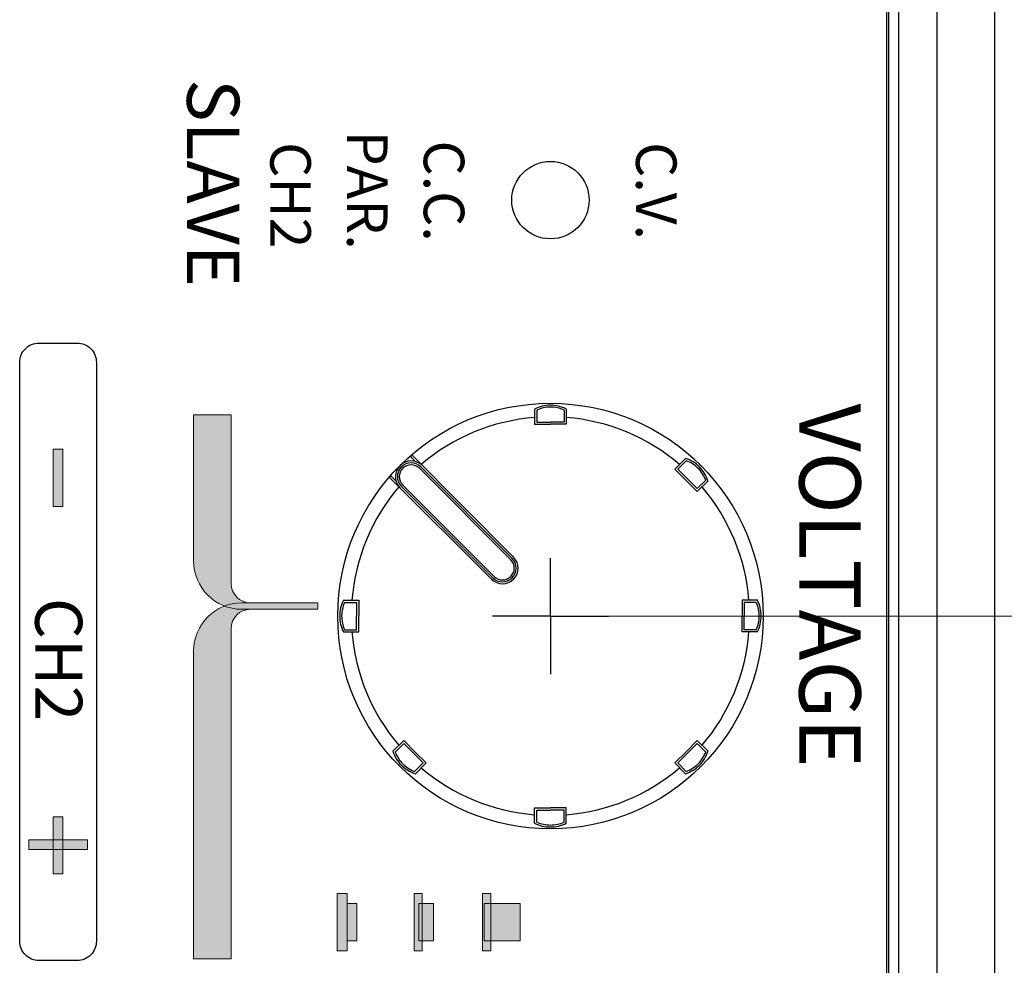
# Model space of a CAD drawing. Units: millimetres. Extents: x 0 to 828, y 10 to 570.
# Drawn here: x 146 to 197, y 363 to 412 of the extents above; entities that cross this region are included whole.
import ezdxf

# ---------------------------------------------------------------- set-up
doc = ezdxf.new("R2010")
doc.units = ezdxf.units.MM
doc.linetypes.add('AM_ISO08W050', pattern=[18, 12, -1.5, 3, -1.5])
doc.linetypes.add('AM_ISO08W050x2', pattern=[9, 6, -0.75, 1.5, -0.75])
for name, color, linetype, lineweight in [('1寸法線', 140, 'Continuous', 15), ('2文字', 3, 'Continuous', 15), ('AM_7', 4, 'AM_ISO08W050', 25)]:
    doc.layers.add(name, color=color, linetype=linetype, lineweight=lineweight)
doc.styles.get("Standard").update_dxf_attribs({"font": 'romans.shx', "bigfont": 'bigfont.shx'})
doc.styles.add('WMF-SansSerif0', font='sanssb__.ttf')
doc.dimstyles.new('AM_JIS$0', dxfattribs={"dimtxt": 2.5, "dimasz": 2.5, "dimexe": 1, "dimexo": 1, "dimgap": 1, "dimtad": 3, "dimdsep": 46, "dimtxsty": 'STANDARD', "dimblk": 'OPEN', "dimcen": 0, "dimclrd": 256, "dimclre": 256, "dimclrt": 3, "dimadec": 0, "dimazin": 2, "dimtp": 0.2, "dimtm": 0.2, "dimtfac": 0.71, "dimtmove": 0, "dimatfit": 3, "dimldrblk": 'OPEN', "dimfxl": 1, "dimlwd": -1, "dimlwe": -1, "dimarcsym": 0})

# ---------------------------------------------------------------- blocks, each defined once
blk = doc.blocks.new('ADFDFADAF')
for p, q in [((1352.142, 1875.942), (1351.805, 1875.942)), ((1351.805, 1875.942), (1351.805, 1872.024)), ((1352.142, 1875.942), (1352.142, 1872.467)), ((1361.853, 1871.467), (1353.142, 1871.467)), ((1361.853, 1869.524), (1361.853, 1871.467)), ((1354.305, 1869.524), (1355.182, 1869.524)), ((1354.305, 1869.524), (1361.853, 1869.524)), ((1354.305, 1869.524), (1355.182, 1869.524))]:
    blk.add_line(p, q)
for centre, radius in [((1353.142, 1872.467), 1), ((1354.305, 1872.024), 2.5)]:
    blk.add_arc(centre, radius, 180, 270)
blk = doc.blocks.new('_Open')
at = {"color": 0, "linetype": 'ByBlock', "lineweight": -2}
for p, q in [((-1, 0.167), (0, 0)), ((-1, -0.167), (0, 0)), ((0, 0), (-1, 0))]:
    blk.add_line(p, q, dxfattribs=at)
blk = doc.blocks.new('*D163')
at = {"layer": '1寸法線', "transparency": 16777216}
for p, q in [((174.084, 380.706), (282.365, 380.706)), ((281.365, 235.206), (281.365, 378.206)), ((254.595, 232.706), (282.365, 232.706))]:
    blk.add_line(p, q, dxfattribs=at)
at = {"layer": '1寸法線', "transparency": 16777216, "xscale": 2.5, "yscale": 2.5, "zscale": 2.5}
for p, rotation in [((281.365, 380.706), 90), ((281.365, 232.706), 270)]:
    blk.add_blockref('_Open', p, dxfattribs=dict(at, rotation=rotation))
at = {"layer": '1寸法線', "color": 3, "transparency": 16777216, "insert": (279.115, 306.706), "char_height": 2.5, "attachment_point": 5, "rotation": 90}
blk.add_mtext('148', dxfattribs=at)
blk = doc.blocks.new('*D164')
at = {"layer": '1寸法線', "transparency": 16777216}
for p, q in [((174.084, 423.706), (282.365, 423.706)), ((281.365, 383.206), (281.365, 421.206)), ((174.084, 380.706), (282.365, 380.706))]:
    blk.add_line(p, q, dxfattribs=at)
at = {"layer": '1寸法線', "transparency": 16777216, "xscale": 2.5, "yscale": 2.5, "zscale": 2.5}
for p, rotation in [((281.365, 423.706), 90), ((281.365, 380.706), 270)]:
    blk.add_blockref('_Open', p, dxfattribs=dict(at, rotation=rotation))
at = {"layer": '1寸法線', "color": 3, "transparency": 16777216, "insert": (279.115, 402.206), "char_height": 2.5, "attachment_point": 5, "rotation": 90}
blk.add_mtext('43', dxfattribs=at)

msp = doc.modelspace()

# ---------------------------------------------------------------- hatches: boundary and pattern name
at = {"layer": '2文字'}
h = msp.add_hatch(color=256, dxfattribs=at)
h.paths.add_polyline_path([(156.225, 381.224, -0.09268), (157.128, 381.393), (157.57, 381.393, -0.414214), (156.57, 382.393), (156.57, 391.103), (154.628, 391.103), (154.628, 383.555, 0.309646)])
h.paths.add_polyline_path([(156.57, 362.985), (156.57, 380.055, -0.414214), (157.57, 381.055), (157.128, 381.055, -0.09268), (156.225, 381.224, 0.309646), (154.628, 378.893), (154.628, 378.015), (154.628, 362.985)])
h.paths.add_polyline_path([(161.046, 381.055), (161.046, 381.393), (157.57, 381.393), (157.128, 381.393, 0.09268), (156.225, 381.224, 0.09268), (157.128, 381.055)])
msp.add_hatch(color=256, dxfattribs=at).paths.add_polyline_path([(147.873, 386.375), (147.873, 389.33), (147.367, 389.33), (147.367, 386.375)])
h = msp.add_hatch(color=256, dxfattribs=at)
h.paths.add_polyline_path([(149.14, 368.642), (149.14, 369.149), (147.873, 369.149), (147.873, 368.642)])
h.paths.add_polyline_path([(147.873, 367.376), (147.873, 368.642), (147.367, 368.642), (147.367, 367.376)])
h.paths.add_polyline_path([(147.873, 368.642), (147.873, 369.149), (147.367, 369.149), (147.367, 368.642)])
h.paths.add_polyline_path([(147.367, 368.642), (147.367, 369.149), (146.1, 369.149), (146.1, 368.642)])
h.paths.add_polyline_path([(147.873, 369.149), (147.873, 370.331), (147.367, 370.331), (147.367, 369.149)])
h = msp.add_hatch(color=256, dxfattribs=at)
h.paths.add_polyline_path([(171.516, 363.914), (171.516, 365.856), (169.996, 365.856), (169.996, 363.914)])
h.paths.add_polyline_path([(169.996, 363.914), (169.996, 365.856), (169.659, 365.856), (169.659, 363.914)])
h.paths.add_polyline_path([(169.996, 365.856), (169.996, 366.363), (169.574, 366.363), (169.574, 363.407), (169.996, 363.407), (169.996, 363.914), (169.659, 363.914), (169.659, 365.856)])
h.paths.add_polyline_path([(167.041, 363.914), (167.041, 365.856), (166.45, 365.856), (166.45, 363.914)])
h.paths.add_polyline_path([(166.45, 363.914), (166.45, 365.856), (166.281, 365.856), (166.281, 363.914)], flags=17)
h.paths.add_polyline_path([(166.45, 363.407), (166.45, 363.914), (166.281, 363.914), (166.281, 365.856), (166.45, 365.856), (166.45, 366.363), (166.028, 366.363), (166.028, 363.407)])
h.paths.add_polyline_path([(163.072, 363.914), (163.072, 365.856), (162.566, 365.856), (162.566, 363.914)])
h.paths.add_polyline_path([(162.566, 363.407), (162.566, 366.363), (162.059, 366.363), (162.059, 363.407)])
h.paths.add_polyline_path([(171.516, 335.036), (171.516, 336.893), (169.996, 336.893), (169.996, 335.036)])
h.paths.add_polyline_path([(169.996, 335.036), (169.996, 336.893), (169.743, 336.893), (169.743, 335.036)])
h.paths.add_polyline_path([(169.996, 334.445), (169.996, 335.036), (169.743, 335.036), (169.743, 336.893), (169.996, 336.893), (169.996, 337.4), (169.574, 337.4), (169.574, 334.445)])
h.paths.add_polyline_path([(167.548, 335.036), (167.548, 336.893), (165.943, 336.893), (165.943, 335.036)])
h.paths.add_polyline_path([(165.943, 335.036), (165.943, 336.893), (165.69, 336.893), (165.69, 335.036)], flags=17)
h.paths.add_polyline_path([(165.943, 334.445), (165.943, 335.036), (165.69, 335.036), (165.69, 336.893), (165.943, 336.893), (165.943, 337.4), (165.521, 337.4), (165.521, 334.445)])
h.paths.add_polyline_path([(163.072, 335.036), (163.072, 336.893), (162.481, 336.893), (162.481, 335.036)])
h.paths.add_polyline_path([(162.481, 335.036), (162.481, 336.893), (162.228, 336.893), (162.228, 335.036)], flags=17)
h.paths.add_polyline_path([(162.481, 334.445), (162.481, 335.036), (162.228, 335.036), (162.228, 336.893), (162.481, 336.893), (162.481, 337.4), (162.059, 337.4), (162.059, 334.445)])

# ---------------------------------------------------------------- linework, layer by layer
for p, q in [((193.084, 234.415), (193.084, 484.996)), ((196.061, 236.971), (196.061, 482.44)), ((190.584, 241.706), (190.584, 477.706)), ((191.084, 477.706), (191.084, 241.706)), ((190.484, 241.806), (190.484, 477.606)), ((172.264, 391.408), (172.266, 390.622)), ((172.374, 391.351), (172.374, 390.73)), ((173.794, 391.351), (173.794, 390.73)), ((173.905, 391.408), (173.903, 390.622)), ((172.266, 390.622), (173.084, 390.622)), ((172.374, 390.73), (173.084, 390.73)), ((173.794, 390.73), (173.084, 390.73)), ((173.903, 390.622), (173.084, 390.622)), ((165.909, 389.043), (171.177, 383.748)), ((165.9, 388.894), (166.095, 388.699)), ((180.072, 388.854), (179.517, 388.296)), ((180.11, 388.735), (179.671, 388.296)), ((166.309, 388.343), (171.041, 383.612)), ((166.38, 388.414), (171.112, 383.682)), ((179.517, 388.296), (180.096, 387.717)), ((179.671, 388.296), (180.173, 387.794)), ((164.747, 387.881), (170.042, 382.613)), ((164.896, 387.89), (165.091, 387.695)), ((180.675, 387.138), (180.096, 387.717)), ((180.675, 387.292), (180.173, 387.794)), ((181.114, 387.731), (180.675, 387.292)), ((181.233, 387.693), (180.675, 387.138)), ((165.376, 387.41), (170.108, 382.678)), ((165.447, 387.481), (170.178, 382.749)), ((162.382, 381.526), (163.168, 381.524)), ((162.439, 381.416), (163.06, 381.416)), ((163.06, 381.416), (163.06, 380.706)), ((163.168, 381.524), (163.168, 380.706)), ((183.787, 381.526), (183.001, 381.524)), ((183.001, 381.524), (183.001, 380.706)), ((183.109, 381.416), (183.109, 380.706)), ((183.73, 381.416), (183.109, 381.416)), ((163.06, 379.996), (163.06, 380.706)), ((163.168, 379.887), (163.168, 380.706)), ((183.001, 379.887), (183.001, 380.706)), ((183.109, 379.996), (183.109, 380.706)), ((162.382, 379.885), (163.168, 379.887)), ((162.439, 379.996), (163.06, 379.996)), ((183.787, 379.885), (183.001, 379.887)), ((183.73, 379.996), (183.109, 379.996)), ((164.936, 373.718), (165.494, 374.273)), ((165.055, 373.68), (165.494, 374.119)), ((165.494, 374.273), (166.073, 373.694)), ((165.494, 374.119), (165.996, 373.617)), ((180.675, 374.273), (180.096, 373.694)), ((180.675, 374.119), (180.173, 373.617)), ((181.233, 373.718), (180.675, 374.273)), ((181.114, 373.68), (180.675, 374.119)), ((166.498, 373.115), (165.996, 373.617)), ((166.652, 373.115), (166.073, 373.694)), ((179.517, 373.115), (180.096, 373.694)), ((179.671, 373.115), (180.173, 373.617)), ((166.059, 372.676), (166.498, 373.115)), ((166.097, 372.557), (166.652, 373.115)), ((180.072, 372.557), (179.517, 373.115)), ((180.11, 372.676), (179.671, 373.115)), ((172.264, 370.003), (172.266, 370.789)), ((172.266, 370.789), (173.084, 370.789)), ((173.903, 370.789), (173.084, 370.789)), ((173.905, 370.003), (173.903, 370.789)), ((172.374, 370.681), (173.084, 370.681)), ((172.374, 370.06), (172.374, 370.681)), ((173.794, 370.681), (173.084, 370.681)), ((173.794, 370.06), (173.794, 370.681))]:
    msp.add_line(p, q)
msp.add_lwpolyline([(149.604, 393.819), (149.604, 363.901, -0.414214), (148.604, 362.901), (146.635, 362.901, -0.414214), (145.635, 363.901), (145.635, 393.819, -0.414214), (146.635, 394.819), (148.604, 394.819, -0.414214)], format="xyb", close=True)
for centre, radius in [((173.084, 402.206), 2), ((173.084, 380.706), 11)]:
    msp.add_circle(centre, radius)
for centre, radius, start, end in [((173.077, 389.834), 1.771, 89.7502, 117.3153), ((173.092, 389.834), 1.771, 62.6847, 90.2498), ((173.077, 389.834), 1.671, 89.7502, 114.8455), ((173.092, 389.834), 1.671, 65.1545, 90.2498), ((173.084, 380.706), 10.3, 94.5636, 130.4365), ((173.084, 380.706), 10.3, 49.5636, 85.4364), ((165.971, 388.964), 0.1, 128.6112, 224.9733), ((165.886, 387.904), 0.82, 46.4905, 223.5095), ((165.878, 387.912), 0.71, 45, 225), ((179.534, 387.166), 1.771, 44.7502, 72.3153), ((179.534, 387.166), 1.671, 44.7502, 69.8455), ((165.878, 387.912), 0.61, 45, 225), ((179.545, 387.155), 1.671, 20.1545, 45.2498), ((179.545, 387.155), 1.771, 17.6847, 45.2498), ((164.826, 387.819), 0.1, 44.9966, 141.6261), ((173.084, 380.706), 10.3, 139.5635, 175.4364), ((173.084, 380.706), 10.3, 4.5636, 40.4364), ((170.61, 383.18), 0.805, 225.1235, 44.8765), ((170.604, 383.186), 0.71, 225, 45), ((170.604, 383.186), 0.61, 225, 45), ((163.956, 380.713), 1.771, 152.6847, 180.2498), ((163.956, 380.713), 1.671, 155.1545, 180.2498), ((182.213, 380.713), 1.671, 359.7502, 24.8455), ((182.213, 380.713), 1.771, 359.7502, 27.3153), ((163.956, 380.698), 1.771, 179.7502, 207.3153), ((163.956, 380.698), 1.671, 179.7502, 204.8455), ((182.213, 380.698), 1.671, 335.1545, 0.2498), ((182.213, 380.698), 1.771, 332.6847, 0.2498), ((173.084, 380.706), 10.3, 184.5636, 220.4364), ((173.084, 380.706), 10.3, 319.5636, 355.4364), ((166.624, 374.256), 1.771, 197.6847, 225.2498), ((166.624, 374.256), 1.671, 200.1545, 225.2498), ((179.545, 374.256), 1.671, 314.7502, 339.8455), ((179.545, 374.256), 1.771, 314.7502, 342.3153), ((166.635, 374.245), 1.771, 224.7502, 252.3153), ((166.635, 374.245), 1.671, 224.7502, 249.8455), ((173.084, 380.706), 10.3, 229.5636, 265.4364), ((173.084, 380.706), 10.3, 274.5636, 310.4364), ((179.534, 374.245), 1.771, 287.6847, 315.2498), ((179.534, 374.245), 1.671, 290.1545, 315.2498), ((173.077, 371.577), 1.771, 242.6847, 270.2498), ((173.077, 371.577), 1.671, 245.1545, 270.2498), ((173.092, 371.577), 1.771, 269.7502, 297.3153), ((173.092, 371.577), 1.671, 269.7502, 294.8455)]:
    msp.add_arc(centre, radius, start, end)
for p, q in [((161.046, 381.393), (157.128, 381.393)), ((161.046, 381.055), (157.57, 381.055)), ((161.046, 381.055), (161.046, 381.393)), ((156.57, 362.985), (156.57, 380.055)), ((154.628, 378.893), (154.628, 378.015)), ((154.628, 378.893), (154.628, 362.985)), ((154.628, 378.893), (154.628, 378.015)), ((154.628, 362.985), (156.57, 362.985))]:
    msp.add_line(p, q, dxfattribs=at)
at = {"layer": '2文字', "lineweight": 0}
for points in [[(147.367, 389.33), (147.873, 389.33), (147.873, 386.375), (147.367, 386.375), (147.367, 389.33)], [(147.367, 367.376), (147.367, 370.331), (147.873, 370.331), (147.873, 367.376), (147.367, 367.376)], [(146.1, 369.149), (149.14, 369.149), (149.14, 368.642), (146.1, 368.642), (146.1, 369.149)], [(162.566, 366.363), (162.566, 363.407), (162.059, 363.407), (162.059, 366.363), (162.566, 366.363)], [(162.566, 366.363), (162.566, 363.407), (162.059, 363.407), (162.059, 366.363), (162.566, 366.363)], [(166.45, 366.363), (166.45, 363.407), (166.028, 363.407), (166.028, 366.363), (166.45, 366.363)], [(166.45, 366.363), (166.45, 363.407), (166.028, 363.407), (166.028, 366.363), (166.45, 366.363)], [(169.996, 366.363), (169.996, 363.407), (169.574, 363.407), (169.574, 366.363), (169.996, 366.363)], [(169.996, 366.363), (169.996, 363.407), (169.574, 363.407), (169.574, 366.363), (169.996, 366.363)], [(162.566, 365.856), (163.072, 365.856), (163.072, 363.914), (162.566, 363.914), (162.566, 365.856)], [(162.566, 365.856), (163.072, 365.856), (163.072, 363.914), (162.566, 363.914), (162.566, 365.856)], [(166.281, 365.856), (167.041, 365.856), (167.041, 363.914), (166.281, 363.914), (166.281, 365.856)], [(166.281, 365.856), (167.041, 365.856), (167.041, 363.914), (166.281, 363.914), (166.281, 365.856)], [(169.659, 365.856), (171.516, 365.856), (171.516, 363.914), (169.659, 363.914), (169.659, 365.856)], [(169.659, 365.856), (171.516, 365.856), (171.516, 363.914), (169.659, 363.914), (169.659, 365.856)]]:
    msp.add_lwpolyline(points, close=True, dxfattribs=at)
at = {"layer": '2文字'}
for centre, radius in [((157.128, 378.893), 2.5), ((157.57, 380.055), 1)]:
    msp.add_arc(centre, radius, 90, 180, dxfattribs=at)
at = {"layer": 'AM_7', "linetype": 'AM_ISO08W050x2'}
for q in [(173.084, 383.706), (170.084, 380.706), (176.084, 380.706), (173.084, 377.706)]:
    msp.add_line((173.084, 380.706), q, dxfattribs=at)

# ---------------------------------------------------------------- block references
at = {"layer": '2文字', "xscale": -1, "rotation": 270}
msp.add_blockref('ADFDFADAF', (-1714.896, -970.749), dxfattribs=at)

# ---------------------------------------------------------------- texts
at = {"layer": '2文字', "lineweight": 0, "style": 'WMF-SansSerif0'}
for s, height, p in [('SLAVE', 2.7021, (154.291, 408.458)), ('PAR.', 2.0941, (162.566, 405.796)), ('CH2', 2.0941, (158.597, 405.205)), ('C.C.', 2.0941, (166.534, 405.289)), ('C.V.', 2.0941, (177.511, 405.205)), ('VOLTAGE', 3.1749, (185.955, 391.694)), ('CH2', 2.4319, (146.438, 381.646))]:
    msp.add_text(s, height=height, rotation=270, dxfattribs=at).set_placement(p)

# ---------------------------------------------------------------- dimensions: what is measured, and where the dimension line sits
at = {"layer": '1寸法線'}
for base, p1, p2, picture, middle in [((281.365, 423.706), (173.084, 380.706), (173.084, 423.706), '*D164', (279.115, 402.206)), ((281.365, 380.706), (253.595, 232.706), (173.084, 380.706), '*D163', (279.115, 306.706))]:
    dim = msp.add_linear_dim(base=base, p1=p1, p2=p2, angle=90, dimstyle='AM_JIS$0', override={"dimdec": 1, "dimfxl": 0.18}, dxfattribs=at)
    dim.commit()
    dim.dimension.update_dxf_attribs({"geometry": picture, "text_midpoint": middle})

doc.saveas('drawing.dxf')
